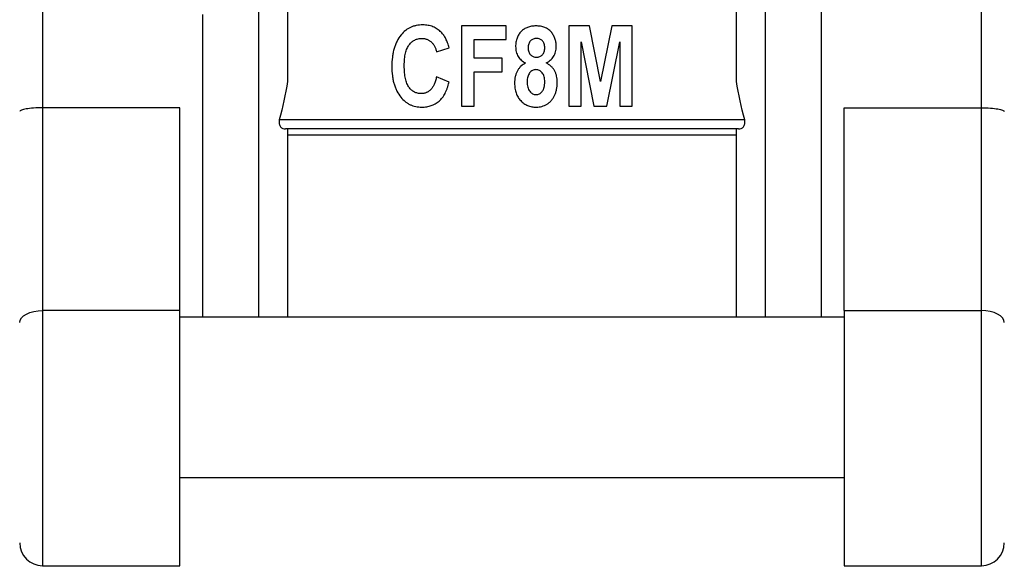
# Model space of a CAD drawing. Units: inches. Extents: x 0.2 to 10.8, y 0.2 to 8.3.
# Drawn here: x 4.5 to 5.3, y 2.9 to 3.4 of the extents above; entities that cross this region are included whole.
import ezdxf

# ---------------------------------------------------------------- set-up
doc = ezdxf.new("R2010")
doc.units = ezdxf.units.IN
doc.header["$MEASUREMENT"] = 0
doc.layers.add('SKETCH', color=7, linetype='Continuous')
doc.styles.add('SLDTEXTSTYLE0', font='TXT', dxfattribs={"width": 0.75})
doc.dimstyles.new('SLDDIMSTYLE0', dxfattribs={"dimtxt": 0.125, "dimasz": 0.11811, "dimexe": 0, "dimexo": 0.0625, "dimgap": 0.03125, "dimtad": 0, "dimtih": 1, "dimtoh": 1, "dimlfac": 2, "dimrnd": 1e-09, "dimzin": 4, "dimdsep": 46, "dimtxsty": 'SLDTEXTSTYLE0', "dimsah": 1, "dimcen": 0.09, "dimadec": 0, "dimazin": 1, "dimtfac": 1, "dimtofl": 0, "dimtmove": 0, "dimatfit": 3, "dimfxl": 0, "dimfrac": 2, "dimtolj": 1, "dimtzin": 12, "dimarcsym": 0})
doc.dimstyles.new('SLDDIMSTYLE1', dxfattribs={"dimtxt": 0.125, "dimasz": 0.11811, "dimexe": 0, "dimexo": 0.0625, "dimgap": 0.03125, "dimtad": 0, "dimtih": 1, "dimtoh": 1, "dimlfac": 2, "dimrnd": 1e-09, "dimzin": 12, "dimdsep": 46, "dimtxsty": 'SLDTEXTSTYLE0', "dimsah": 1, "dimcen": 0.09, "dimadec": 0, "dimazin": 3, "dimtfac": 1, "dimtofl": 0, "dimtmove": 0, "dimatfit": 3, "dimfxl": 0, "dimfrac": 2, "dimtolj": 1, "dimtzin": 12, "dimarcsym": 0})

# ---------------------------------------------------------------- blocks, each defined once
blk = doc.blocks.new('_D_3')
at = {"layer": 'SKETCH'}
for p, q in [((4.46002, 3.84764), (3.27098, 3.84764)), ((3.38909, 3.84764), (3.38909, 3.49837)), ((3.41487, 3.47298), (3.37679, 3.47298)), ((3.37679, 3.47298), (3.37679, 3.27454)), ((3.73814, 3.47298), (3.77622, 3.47298)), ((3.77622, 3.47298), (3.77622, 3.27454)), ((3.37679, 3.27454), (3.41487, 3.27454)), ((3.77622, 3.27454), (3.73814, 3.27454)), ((3.38909, 2.89988), (3.38909, 3.24915)), ((4.46002, 2.89988), (3.27098, 2.89988))]:
    blk.add_line(p, q, dxfattribs=at)
for points in [[(3.38909, 3.84764), (3.36941, 3.72953), (3.40878, 3.72953)], [(3.38909, 2.89988), (3.40878, 3.01799), (3.36941, 3.01799)]]:
    blk.add_solid(points, dxfattribs=at)
at = {"layer": 'SKETCH', "char_height": 0.125, "attachment_point": 1, "style": 'SLDTEXTSTYLE0'}
for s, insert in [('1.90"', (2.96388, 3.43567)), ('48.1', (3.41487, 3.43567))]:
    blk.add_mtext(s, dxfattribs=dict(at, insert=insert))
blk = doc.blocks.new('_D_4')
at = {"layer": 'SKETCH'}
for p, q in [((4.21396, 4.15033), (2.35294, 4.15033)), ((2.47105, 4.15033), (2.47105, 3.64971)), ((2.49683, 3.62432), (2.45875, 3.62432)), ((2.45875, 3.62432), (2.45875, 3.42589)), ((2.8201, 3.62432), (2.85818, 3.62432)), ((2.85818, 3.62432), (2.85818, 3.42589)), ((2.45875, 3.42589), (2.49683, 3.42589)), ((2.85818, 3.42589), (2.8201, 3.42589)), ((2.47105, 2.89988), (2.47105, 3.40049)), ((4.46002, 2.89988), (2.35294, 2.89988))]:
    blk.add_line(p, q, dxfattribs=at)
for points in [[(2.47105, 4.15033), (2.45137, 4.03222), (2.49074, 4.03222)], [(2.47105, 2.89988), (2.49074, 3.01799), (2.45137, 3.01799)]]:
    blk.add_solid(points, dxfattribs=at)
at = {"layer": 'SKETCH', "char_height": 0.125, "attachment_point": 1, "style": 'SLDTEXTSTYLE0'}
for s, insert in [('2.50"', (2.04583, 3.58702)), ('63.5', (2.49683, 3.58702))]:
    blk.add_mtext(s, dxfattribs=dict(at, insert=insert))
blk = doc.blocks.new('_D_6')
at = {"layer": 'SKETCH'}
for p, q in [((4.16475, 3.07848), (4.16475, 2.38807)), ((5.64113, 3.07848), (5.64113, 2.38807)), ((4.92872, 2.60539), (4.89063, 2.60539)), ((4.89063, 2.60539), (4.89063, 2.40696)), ((5.25198, 2.60539), (5.29007, 2.60539)), ((5.29007, 2.60539), (5.29007, 2.40696)), ((4.16475, 2.50618), (4.45234, 2.50618)), ((5.64113, 2.50618), (5.35353, 2.50618)), ((4.89063, 2.40696), (4.92872, 2.40696)), ((5.29007, 2.40696), (5.25198, 2.40696))]:
    blk.add_line(p, q, dxfattribs=at)
for points in [[(4.16475, 2.50618), (4.28286, 2.48649), (4.28286, 2.52586)], [(5.64113, 2.50618), (5.52302, 2.52586), (5.52302, 2.48649)]]:
    blk.add_solid(points, dxfattribs=at)
at = {"layer": 'SKETCH', "char_height": 0.125, "attachment_point": 1, "style": 'SLDTEXTSTYLE0'}
for s, insert in [('2.95"', (4.47772, 2.56809)), ('75.0', (4.92872, 2.56809))]:
    blk.add_mtext(s, dxfattribs=dict(at, insert=insert))

msp = doc.modelspace()

# ---------------------------------------------------------------- linework, layer by layer
at = {"color": 7, "linetype": 'Continuous', "lineweight": 25}
for p, q in [((4.68542, 3.11346), (4.68542, 3.63405)), ((5.12046, 3.63405), (5.12046, 3.11346)), ((5.16869, 3.63405), (5.16869, 3.11346)), ((4.49939, 3.45397), (4.49939, 3.29354)), ((5.30648, 3.29354), (5.30648, 3.45397)), ((4.71002, 3.43136), (4.71002, 3.31615)), ((5.09585, 3.31615), (5.09585, 3.43136)), ((4.63719, 3.11346), (4.63719, 3.37376)), ((4.85954, 3.36391), (4.85954, 3.29502)), ((4.89802, 3.36391), (4.85954, 3.36391)), ((4.89802, 3.35228), (4.89802, 3.36391)), ((4.9517, 3.36391), (4.9517, 3.29502)), ((4.96947, 3.36391), (4.9517, 3.36391)), ((4.97899, 3.31602), (4.96947, 3.36391)), ((4.9887, 3.36391), (4.97899, 3.31602)), ((5.00628, 3.36391), (4.9887, 3.36391)), ((5.00628, 3.29502), (5.00628, 3.36391)), ((4.87028, 3.35228), (4.89802, 3.35228)), ((4.87028, 3.33618), (4.87028, 3.35228)), ((4.83807, 3.34154), (4.8488, 3.34512)), ((4.96244, 3.35014), (4.97343, 3.29502)), ((4.96244, 3.29502), (4.96244, 3.35014)), ((4.98435, 3.29502), (4.99555, 3.35014)), ((4.99555, 3.35014), (4.99555, 3.29502)), ((4.89444, 3.33618), (4.87028, 3.33618)), ((4.89444, 3.32454), (4.89444, 3.33618)), ((4.8488, 3.3156), (4.83807, 3.32007)), ((4.87028, 3.32454), (4.89444, 3.32454)), ((4.87028, 3.29502), (4.87028, 3.32454)), ((4.49939, 3.29354), (4.49939, 3.1192)), ((4.6175, 3.29354), (4.49939, 3.29354)), ((4.6175, 3.1192), (4.6175, 3.29354)), ((4.85954, 3.29502), (4.87028, 3.29502)), ((4.9517, 3.29502), (4.96244, 3.29502)), ((4.97343, 3.29502), (4.98435, 3.29502)), ((4.99555, 3.29502), (5.00628, 3.29502)), ((5.18837, 3.29354), (5.30648, 3.29354)), ((5.18837, 3.1192), (5.18837, 3.29354)), ((5.30648, 3.1192), (5.30648, 3.29354)), ((5.10296, 3.28321), (4.70291, 3.28321)), ((5.09756, 3.27533), (4.70832, 3.27533)), ((4.71002, 3.27531), (4.71002, 3.11346)), ((5.09585, 3.2699), (4.71002, 3.2699)), ((5.09585, 3.11346), (5.09585, 3.27531)), ((4.6175, 3.1192), (4.49939, 3.1192)), ((4.6175, 2.89988), (4.6175, 3.1192)), ((5.18837, 3.1192), (5.18837, 2.89988)), ((5.18837, 3.1192), (5.30648, 3.1192)), ((5.18837, 3.11346), (4.6175, 3.11346)), ((4.6175, 2.97566), (5.18837, 2.97566)), ((4.49939, 2.89988), (4.6175, 2.89988)), ((5.18837, 2.89988), (5.30648, 2.89988))]:
    msp.add_line(p, q, dxfattribs=at)
at = {"color": 8, "linetype": 'Continuous', "lineweight": 25}
for p, q in [((4.49939, 3.1192), (4.49939, 2.89988)), ((5.30648, 2.89988), (5.30648, 3.1192))]:
    msp.add_line(p, q, dxfattribs=at)
at = {"color": 7, "linetype": 'Continuous', "lineweight": 25, "flags": 128}
for points in [[(4.47971, 3.10904), (4.48009, 3.11102), (4.48121, 3.11293), (4.48303, 3.11469), (4.48548, 3.11622), (4.48846, 3.11749), (4.49186, 3.11843), (4.49555, 3.119), (4.49939, 3.1192)], [(5.32617, 3.10904), (5.32579, 3.11102), (5.32467, 3.11293), (5.32285, 3.11469), (5.3204, 3.11622), (5.31742, 3.11749), (5.31401, 3.11843), (5.31032, 3.119), (5.30648, 3.1192)]]:
    msp.add_lwpolyline(points, dxfattribs=at)
at = {"color": 7, "linetype": 'Continuous', "lineweight": 25}
for centre, start, end in [((4.49939, 2.91956), 180, 270), ((5.30648, 2.91956), 270, 0)]:
    msp.add_arc(centre, 0.01969, start, end, dxfattribs=at)
for points, knots in [([(4.82618, 3.36481), (4.82432, 3.36479), (4.82157, 3.36458), (4.81808, 3.36366), (4.81566, 3.36272), (4.8134, 3.3615), (4.81053, 3.3595), (4.80867, 3.35761), (4.80756, 3.35622)], [0, 0, 0, 0, 0.262656, 0.387114, 0.507933, 0.6289, 0.749351, 1, 1, 1, 1]), ([(4.84211, 3.35848), (4.84107, 3.3595), (4.83937, 3.36089), (4.83688, 3.36236), (4.83493, 3.36327), (4.83288, 3.36394), (4.82998, 3.36465), (4.82771, 3.3648), (4.82618, 3.36481)], [0, 0, 0, 0, 0.249285, 0.371076, 0.492631, 0.614963, 0.739043, 1, 1, 1, 1]), ([(4.92356, 3.36391), (4.92229, 3.36392), (4.92042, 3.36379), (4.91802, 3.36328), (4.91637, 3.36274), (4.91482, 3.36208), (4.91336, 3.36124), (4.91202, 3.36026), (4.91079, 3.35914), (4.90968, 3.35789), (4.90872, 3.35653), (4.90788, 3.35507), (4.90723, 3.35349), (4.90671, 3.35182), (4.90619, 3.34941), (4.90607, 3.34752), (4.90607, 3.34624)], [0, 0, 0, 0, 0.135921, 0.199578, 0.260813, 0.321011, 0.380098, 0.439239, 0.498439, 0.557676, 0.616931, 0.67645, 0.736911, 0.798944, 0.863088, 1, 1, 1, 1]), ([(4.94097, 3.34633), (4.94096, 3.34751), (4.94084, 3.34926), (4.94036, 3.35151), (4.93989, 3.35311), (4.93926, 3.35464), (4.93848, 3.3561), (4.93759, 3.35749), (4.93654, 3.3588), (4.93537, 3.36001), (4.93406, 3.36106), (4.93262, 3.36196), (4.93105, 3.36266), (4.92935, 3.36323), (4.92686, 3.36378), (4.9249, 3.36391), (4.92356, 3.36391)], [0, 0, 0, 0, 0.127205, 0.187611, 0.247188, 0.306245, 0.365163, 0.424201, 0.484425, 0.54463, 0.604463, 0.664503, 0.726134, 0.789482, 0.856187, 1, 1, 1, 1]), ([(4.80756, 3.35622), (4.8062, 3.35456), (4.80445, 3.35178), (4.80264, 3.34772), (4.80153, 3.3444), (4.80064, 3.34085), (4.79982, 3.33566), (4.79958, 3.33163), (4.79959, 3.32886)], [0, 0, 0, 0, 0.22183, 0.337753, 0.457695, 0.58319, 0.714862, 1, 1, 1, 1]), ([(4.81033, 3.32974), (4.81033, 3.33169), (4.81044, 3.3345), (4.81088, 3.33809), (4.81133, 3.34046), (4.81194, 3.3426), (4.81264, 3.34453), (4.81349, 3.34624), (4.81449, 3.34772), (4.8156, 3.349), (4.81675, 3.35013), (4.81801, 3.35107), (4.81934, 3.35185), (4.82075, 3.35243), (4.82275, 3.35304), (4.82434, 3.35317), (4.8254, 3.35318)], [0, 0, 0, 0, 0.185956, 0.26854, 0.345226, 0.416006, 0.48111, 0.541459, 0.597909, 0.651287, 0.702626, 0.752239, 0.801127, 0.849431, 0.898189, 1, 1, 1, 1]), ([(4.8254, 3.35318), (4.82615, 3.35318), (4.82727, 3.3531), (4.82872, 3.35277), (4.82975, 3.35244), (4.83075, 3.35202), (4.83171, 3.3515), (4.83261, 3.35087), (4.8335, 3.35018), (4.83432, 3.34938), (4.83509, 3.34852), (4.83574, 3.34754), (4.83637, 3.34651), (4.8369, 3.34538), (4.83755, 3.34375), (4.83788, 3.34244), (4.83807, 3.34154)], [0, 0, 0, 0, 0.120473, 0.1785, 0.236465, 0.293896, 0.351578, 0.410063, 0.469992, 0.531118, 0.59238, 0.655009, 0.719157, 0.785149, 0.854054, 1, 1, 1, 1]), ([(4.8488, 3.34512), (4.84845, 3.34652), (4.84789, 3.34856), (4.84689, 3.35113), (4.84609, 3.35287), (4.84523, 3.35448), (4.84399, 3.35641), (4.84289, 3.3577), (4.84211, 3.35848)], [0, 0, 0, 0, 0.286111, 0.418955, 0.545088, 0.665837, 0.781454, 1, 1, 1, 1]), ([(4.92406, 3.35318), (4.92308, 3.35319), (4.92162, 3.35293), (4.9199, 3.35203), (4.91881, 3.35108), (4.91789, 3.34991), (4.91703, 3.34796), (4.91679, 3.34632), (4.91681, 3.34519)], [0, 0, 0, 0, 0.243552, 0.358417, 0.476805, 0.597478, 0.721638, 1, 1, 1, 1]), ([(4.93112, 3.34519), (4.93112, 3.34633), (4.93094, 3.34799), (4.93004, 3.34994), (4.92916, 3.35111), (4.92808, 3.35203), (4.92643, 3.35295), (4.92501, 3.35318), (4.92406, 3.35318)], [0, 0, 0, 0, 0.285094, 0.409779, 0.531282, 0.649537, 0.762793, 1, 1, 1, 1]), ([(4.90607, 3.34624), (4.90607, 3.34468), (4.90631, 3.34239), (4.90723, 3.33954), (4.90818, 3.33765), (4.90942, 3.33595), (4.91146, 3.3339), (4.91333, 3.3327), (4.91468, 3.33207)], [0, 0, 0, 0, 0.266018, 0.388846, 0.508201, 0.62593, 0.745563, 1, 1, 1, 1]), ([(4.91681, 3.34519), (4.91681, 3.34403), (4.917, 3.34232), (4.91787, 3.34032), (4.91878, 3.33914), (4.91985, 3.33821), (4.92153, 3.33733), (4.92295, 3.33705), (4.92391, 3.33707)], [0, 0, 0, 0, 0.289013, 0.415075, 0.534863, 0.651448, 0.763566, 1, 1, 1, 1]), ([(4.92391, 3.33707), (4.92489, 3.33705), (4.92633, 3.33732), (4.92804, 3.33821), (4.92913, 3.33914), (4.93004, 3.34032), (4.93094, 3.34232), (4.93112, 3.34403), (4.93112, 3.34519)], [0, 0, 0, 0, 0.23912, 0.351405, 0.467984, 0.587567, 0.713155, 1, 1, 1, 1]), ([(4.93224, 3.33207), (4.93354, 3.33268), (4.93538, 3.33384), (4.93739, 3.3359), (4.93866, 3.33763), (4.93972, 3.33955), (4.94069, 3.34244), (4.94099, 3.34475), (4.94097, 3.34633)], [0, 0, 0, 0, 0.244504, 0.364063, 0.484947, 0.607968, 0.733399, 1, 1, 1, 1]), ([(4.79959, 3.32886), (4.7996, 3.32624), (4.7998, 3.32239), (4.80064, 3.31744), (4.8015, 3.31404), (4.80262, 3.31085), (4.80441, 3.30691), (4.80617, 3.30421), (4.80749, 3.30257)], [0, 0, 0, 0, 0.281318, 0.412009, 0.536754, 0.65741, 0.773827, 1, 1, 1, 1]), ([(4.82488, 3.30575), (4.82385, 3.30574), (4.82232, 3.30593), (4.82037, 3.30649), (4.819, 3.30709), (4.81773, 3.30789), (4.81651, 3.30883), (4.81538, 3.30996), (4.81432, 3.31126), (4.81336, 3.31276), (4.81256, 3.31451), (4.81186, 3.31647), (4.81129, 3.31868), (4.81087, 3.32112), (4.81042, 3.32482), (4.81035, 3.32774), (4.81033, 3.32974)], [0, 0, 0, 0, 0.098289, 0.145397, 0.192409, 0.239752, 0.288055, 0.338498, 0.39109, 0.447263, 0.507516, 0.573384, 0.64528, 0.72359, 0.808829, 1, 1, 1, 1]), ([(4.91468, 3.33207), (4.91321, 3.33132), (4.91114, 3.32991), (4.90895, 3.32743), (4.90757, 3.32534), (4.90649, 3.32301), (4.90544, 3.31951), (4.90517, 3.3167), (4.90517, 3.31479)], [0, 0, 0, 0, 0.238243, 0.355191, 0.474898, 0.597117, 0.724095, 1, 1, 1, 1]), ([(4.94186, 3.3152), (4.94186, 3.3171), (4.94161, 3.31986), (4.94059, 3.3233), (4.93953, 3.32555), (4.93818, 3.32757), (4.93588, 3.32995), (4.93378, 3.33135), (4.93224, 3.33207)], [0, 0, 0, 0, 0.276111, 0.400831, 0.520118, 0.636424, 0.75353, 1, 1, 1, 1]), ([(4.83807, 3.32007), (4.83784, 3.31889), (4.83741, 3.3172), (4.83668, 3.31507), (4.83608, 3.31365), (4.83543, 3.31234), (4.83471, 3.31116), (4.83394, 3.3101), (4.8331, 3.30918), (4.83221, 3.30838), (4.83129, 3.30767), (4.83032, 3.30708), (4.82931, 3.30659), (4.82826, 3.30621), (4.82679, 3.30585), (4.82565, 3.30576), (4.82488, 3.30575)], [0, 0, 0, 0, 0.168915, 0.245422, 0.318192, 0.386694, 0.451297, 0.512438, 0.571076, 0.626928, 0.681361, 0.734465, 0.787094, 0.839496, 0.891634, 1, 1, 1, 1]), ([(4.92349, 3.32633), (4.92248, 3.32633), (4.92093, 3.32598), (4.9192, 3.32477), (4.91805, 3.32353), (4.91707, 3.32202), (4.91612, 3.31954), (4.91592, 3.31748), (4.91591, 3.31607)], [0, 0, 0, 0, 0.214024, 0.323829, 0.442952, 0.569159, 0.701374, 1, 1, 1, 1]), ([(4.93112, 3.31599), (4.93111, 3.31742), (4.93092, 3.31952), (4.92995, 3.32203), (4.92898, 3.32355), (4.92783, 3.32478), (4.92607, 3.32598), (4.92452, 3.32636), (4.92349, 3.32633)], [0, 0, 0, 0, 0.301503, 0.434594, 0.559564, 0.676813, 0.784993, 1, 1, 1, 1]), ([(4.8254, 3.29412), (4.82681, 3.29413), (4.8289, 3.29426), (4.83159, 3.29482), (4.83349, 3.29537), (4.83531, 3.29611), (4.83704, 3.29698), (4.83866, 3.29805), (4.84023, 3.29925), (4.84168, 3.30064), (4.84303, 3.30222), (4.84428, 3.30399), (4.8454, 3.30595), (4.84643, 3.30809), (4.84767, 3.31129), (4.8484, 3.31383), (4.8488, 3.3156)], [0, 0, 0, 0, 0.121864, 0.179743, 0.236741, 0.292663, 0.348228, 0.403767, 0.460225, 0.517957, 0.577268, 0.639293, 0.704325, 0.772123, 0.843801, 1, 1, 1, 1]), ([(4.90517, 3.31479), (4.90517, 3.31328), (4.90533, 3.31108), (4.90588, 3.30825), (4.90645, 3.30629), (4.9072, 3.30446), (4.90811, 3.30275), (4.90918, 3.30116), (4.9104, 3.2997), (4.91175, 3.29838), (4.91322, 3.29725), (4.91476, 3.29627), (4.91639, 3.29549), (4.91811, 3.29487), (4.92056, 3.29429), (4.92247, 3.29411), (4.92377, 3.29412)], [0, 0, 0, 0, 0.144132, 0.211609, 0.276448, 0.33926, 0.401109, 0.462038, 0.523334, 0.583768, 0.642747, 0.700844, 0.758475, 0.816501, 0.875861, 1, 1, 1, 1]), ([(4.91591, 3.31607), (4.9159, 3.31447), (4.91613, 3.31217), (4.9171, 3.3094), (4.9181, 3.30777), (4.9193, 3.30649), (4.92105, 3.30523), (4.92261, 3.30485), (4.92363, 3.30486)], [0, 0, 0, 0, 0.317651, 0.452222, 0.577716, 0.693249, 0.797946, 1, 1, 1, 1]), ([(4.92363, 3.30486), (4.92464, 3.30484), (4.92617, 3.30521), (4.92788, 3.30642), (4.92883, 3.30742), (4.92948, 3.30839), (4.92993, 3.30921), (4.93029, 3.31014), (4.9306, 3.31113), (4.93084, 3.31222), (4.93106, 3.31385), (4.93114, 3.31511), (4.93112, 3.31599)], [0, 0, 0, 0, 0.201889, 0.303739, 0.415155, 0.474864, 0.537415, 0.602656, 0.672818, 0.746305, 0.825382, 1, 1, 1, 1]), ([(4.92377, 3.29412), (4.92542, 3.2941), (4.92786, 3.29444), (4.93094, 3.29549), (4.93307, 3.29662), (4.93504, 3.29805), (4.93679, 3.29977), (4.93829, 3.30179), (4.93958, 3.30406), (4.94061, 3.30657), (4.94159, 3.31028), (4.94188, 3.31321), (4.94186, 3.3152)], [0, 0, 0, 0, 0.158722, 0.235176, 0.312216, 0.389906, 0.467927, 0.547673, 0.631232, 0.718521, 0.808171, 1, 1, 1, 1]), ([(4.80749, 3.30257), (4.80857, 3.3012), (4.81042, 3.29937), (4.81319, 3.29738), (4.81538, 3.29619), (4.81771, 3.29526), (4.82103, 3.29437), (4.82363, 3.2941), (4.8254, 3.29412)], [0, 0, 0, 0, 0.254859, 0.377024, 0.4981, 0.619213, 0.742048, 1, 1, 1, 1]), ([(4.49939, 3.29354), (4.49669, 3.29354), (4.49403, 3.29344), (4.48917, 3.29309), (4.48698, 3.29283), (4.48165, 3.29191), (4.47971, 3.29109), (4.47971, 3.29032)], [0, 0, 0, 0, 0.25, 0.25, 0.5, 0.5, 1, 1, 1, 1]), ([(5.30648, 3.29354), (5.30919, 3.29354), (5.31185, 3.29344), (5.3167, 3.29309), (5.31889, 3.29283), (5.32422, 3.29191), (5.32617, 3.29109), (5.32617, 3.29032)], [0, 0, 0, 0, 0.25, 0.25, 0.5, 0.5, 1, 1, 1, 1]), ([(4.70291, 3.28321), (4.70261, 3.28205), (4.70255, 3.28086), (4.70295, 3.27876), (4.7034, 3.27787), (4.7051, 3.27587), (4.70668, 3.27533), (4.70832, 3.27533)], [0, 0, 0, 0, 0.25, 0.25, 0.5, 0.5, 1, 1, 1, 1]), ([(5.09756, 3.27533), (5.0992, 3.27533), (5.10076, 3.27585), (5.10248, 3.27787), (5.10292, 3.27875), (5.10332, 3.28085), (5.10327, 3.28205), (5.10296, 3.28321)], [0, 0, 0, 0, 0.5, 0.5, 0.75, 0.75, 1, 1, 1, 1])]:
    msp.add_open_spline(points, degree=3, knots=knots, dxfattribs=at)
for points in [[(4.71002, 3.31615), (4.70814, 3.30507), (4.70575, 3.29409), (4.70291, 3.28321)], [(5.10296, 3.28321), (5.10012, 3.29409), (5.09773, 3.30507), (5.09585, 3.31615)]]:
    msp.add_open_spline(points, degree=3, dxfattribs=at)

# ---------------------------------------------------------------- dimensions: what is measured, and where the dimension line sits
at = {"layer": 'SKETCH'}
for base, p2, picture, middle in [((2.47105, 4.15033), (4.25333, 4.15033), '_D_4', (2.47105, 3.5251)), ((3.38909, 3.84764), (4.49939, 3.84764), '_D_3', (3.38909, 3.37376))]:
    dim = msp.add_linear_dim(base=base, p1=(4.49939, 2.89988), p2=p2, angle=90, dimstyle='SLDDIMSTYLE0', dxfattribs=at)
    dim.commit()
    dim.dimension.update_dxf_attribs({"geometry": picture, "text_midpoint": middle, "dimtype": 160})
dim = msp.add_linear_dim(base=(5.64113, 2.50618), p1=(4.16475, 3.11785), p2=(5.64113, 3.11785), dimstyle='SLDDIMSTYLE1', dxfattribs=at)
dim.commit()
dim.dimension.update_dxf_attribs({"geometry": '_D_6', "text_midpoint": (4.90294, 2.50618), "dimtype": 160})

doc.saveas('drawing.dxf')
